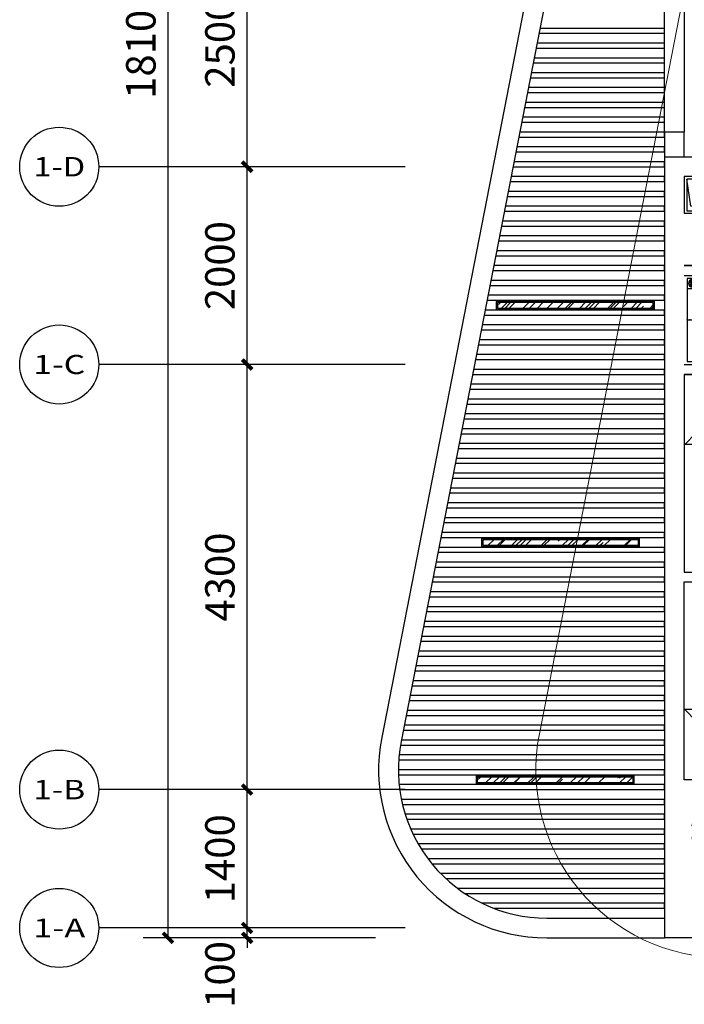
# Model space of a CAD drawing. Extents: x 827213 to 2450379, y -745706 to -260013.
# Drawn here: x 956572 to 963294, y -545020 to -535060 of the extents above; entities that cross this region are included whole.
import ezdxf
from ezdxf.enums import TextEntityAlignment as Align

# ---------------------------------------------------------------- set-up
doc = ezdxf.new("R2010")
doc.units = 0
for name, pattern in [('DASH', [0.35, 0.25, -0.1]), ('DOTE', [2.42, 2, -0.2, 0.02, -0.2]), ('HIDDEN2', [0.1875, 0.125, -0.0625])]:
    doc.linetypes.add(name, pattern=pattern)
doc.layers.get('Defpoints').update_dxf_attribs({"color": 250})
for name, color, linetype in [('A-土建墙（含管井、立管）', 7, 'Continuous'), ('A-平-洁具.........FLOR-FIXTRR', 44, 'Continuous'), ('A-窗', 244, 'Continuous'), ('AXIS', 3, 'Continuous'), ('AXIS_TEXT', 7, 'Continuous'), ('C-顶面灯具、灯带', 22, 'Continuous'), ('C-顶面设备（风口、换气扇、投影仪）', 63, 'Continuous'), ('C-顶面造型线', 30, 'Continuous'), ('DOTE', 1, 'DOTE'), ('DS-FINISH', 20, 'Continuous'), ('FURNITURE BUILT-IN', 2, 'Continuous'), ('P-完成面', 20, 'Continuous'), ('P-洁具', 31, 'Continuous'), ('P-活动家具', 51, 'Continuous'), ('P-门', 2, 'Continuous'), ('P-门片', 60, 'Continuous'), ('P—平面—内门', 40, 'Continuous'), ('地漏', 250, 'Continuous'), ('排气道', 163, 'Continuous'), ('蹲坑', 31, 'Continuous')]:
    doc.layers.add(name, color=color, linetype=linetype)
doc.layers.add('s_看线', color=205, linetype='Continuous', lineweight=0)
doc.styles.add('_TCH_AXIS', font='COMPLEX', dxfattribs={"bigfont": 'GBCBIG'})
doc.styles.add('_TCH_DIM_T3', font='SIMPLEX', dxfattribs={"width": 0.705882, "bigfont": 'GBCBIG'})
doc.dimstyles.new('_TCH_ARCH&&100', dxfattribs={"dimtxt": 297.5, "dimasz": 100, "dimexe": 250, "dimexo": 300, "dimgap": 126.25, "dimtad": 1, "dimdec": 0, "dimzin": 0, "dimdsep": 46, "dimtxsty": '_TCH_DIM_T3', "dimblk": 'ARCHTICK', "dimcen": 0.09, "dimclrt": 7, "dimazin": 2, "dimtfac": 1, "dimtdec": 0, "dimtix": 1, "dimtmove": 2, "dimatfit": 3, "dimfxl": 1, "dimtolj": 1, "dimtzin": 0, "dimarcsym": 0})

# ---------------------------------------------------------------- blocks, each defined once
blk = doc.blocks.new('A$C2ED30472')
at = {"layer": '排气道'}
blk.add_hatch(color=64, dxfattribs=at).paths.add_polyline_path([(156.5, -331.5), (180, -310.8), (203.5, -331.5)])
at = {"layer": '排气道', "color": 64}
for p, q in [((120.7, -265), (120.7, -290)), ((245.7, -265), (245.7, -290))]:
    blk.add_line(p, q, dxfattribs=at)
for points in [[(370, -290), (0, -290), (0, 0), (370, 0)], [(345, -265), (25, -265), (25, -25), (345, -25)], [(156.5, -331.5), (180, -310.8), (203.5, -331.5)]]:
    blk.add_lwpolyline(points, close=True, dxfattribs=at)
blk.add_lwpolyline([(345, -265), (296.9, -66), (25, -25)], dxfattribs=at)
blk = doc.blocks.new('sdfdf')
at = {"layer": 'P-活动家具'}
for p, q in [((162699.1, -1808015.4), (162699.1, -1807696.2)), ((162699.2, -1807696.4), (163288.4, -1807696.4)), ((163288.4, -1807696.4), (163288.4, -1808069.8)), ((162542.2, -1808015.4), (163087.3, -1808015.4)), ((163087.3, -1808073), (162542.2, -1808073)), ((163438.1, -1808380.2), (163087.3, -1808015.4)), ((163087.3, -1808015.4), (163087.3, -1808380.2)), ((163288.4, -1808069.8), (163139.7, -1808069.8)), ((163087.3, -1808380.2), (163438.1, -1808380.2))]:
    blk.add_line(p, q, dxfattribs=at)
blk.add_lwpolyline([(163442.2, -1809669.8), (162542.2, -1809669.8), (162542.2, -1807669.8), (163442.2, -1807669.8)], close=True, dxfattribs=at)
blk = doc.blocks.new('WE11')
at = {"layer": '地漏', "color": 251}
blk.add_lwpolyline([(-45, 45), (45, 45), (45, -45), (-45, -45)], close=True, dxfattribs=at)
at = {"layer": '地漏', "color": 252}
for points in [[(-11.5, 5.8, 0.419218), (-10.7, 7.1), (-19.8, 21, 0.444646), (-20.4, 21.1, 0.214483), (-28.4, 7.2, 0.444646), (-28.1, 6.7)], [(-0.8, 12.8, 0.419218), (0.8, 12.8), (8.2, 27.7, 0.444646), (8, 28.2, 0.214483), (-8, 28.2, 0.444646), (-8.2, 27.7)], [(10.7, 7.1, 0.419218), (11.5, 5.8), (28.1, 6.7, 0.444646), (28.4, 7.2, 0.214483), (20.4, 21.1, 0.444646), (19.8, 21)], [(-10.7, -7.1, 0.419218), (-11.5, -5.8), (-28.1, -6.7, 0.444646), (-28.4, -7.2, 0.214483), (-20.4, -21.1, 0.444646), (-19.8, -21)], [(0.8, -12.8, 0.419218), (-0.8, -12.8), (-8.2, -27.7, 0.444646), (-8, -28.2, 0.214483), (8, -28.2, 0.444646), (8.2, -27.7)], [(11.5, -5.8, 0.419218), (10.7, -7.1), (19.8, -21, 0.444646), (20.4, -21.1, 0.214483), (28.4, -7.2, 0.444646), (28.1, -6.7)]]:
    blk.add_lwpolyline(points, format="xyb", close=True, dxfattribs=at)
at = {"layer": '地漏', "color": 251}
blk.add_circle((0, 0), 34.9, dxfattribs=at)
at = {"layer": '地漏', "color": 252}
for centre in [(-6.2, 3.4), (-0.1, 7.1), (6.1, 3.7), (-6.1, -3.7), (0.1, -7.1), (6.2, -3.4)]:
    blk.add_circle(centre, 2.18, dxfattribs=at)
blk = doc.blocks.new('78jf')
for p, q in [((-90, 9.1), (-90, -56.6)), ((-22.5, 0), (-28.3, -35)), ((-22.5, 0), (22.5, 0)), ((-22.5, 0), (-15, -131.9)), ((22.5, 0), (15, -131.9)), ((22.5, 0), (28.3, -35)), ((90, 9.1), (90, -56.6)), ((-57.1, -23.7), (-122.9, -23.7)), ((-28.3, -35), (-15, -131.9)), ((28.3, -35), (15, -131.9)), ((122.9, -23.7), (57.1, -23.7)), ((40.6, -186.6), (-40.6, -186.6)), ((-15.5, -122.8), (0, -122.8)), ((-15, -131.9), (0, -131.9)), ((15.5, -122.8), (0, -122.8)), ((15, -131.9), (0, -131.9)), ((0, -146.1), (0, -227.2))]:
    blk.add_line(p, q)
for centre, radius in [((-90, -23.7), 22.5), ((-90, -23.7), 13.5), ((90, -23.7), 22.5), ((90, -23.7), 13.5), ((0, -186.6), 27), ((0, -186.6), 18)]:
    blk.add_circle(centre, radius)
for centre, radius, start, end in [((-35.4, -244.2), 187.3, 128.61688, 152.59042), ((-14, -271), 221.7, 108.30742, 128.61688), ((-14, -271), 194.7, 108.30742, 128.61688), ((0, -313.2), 266.1, 95.70735, 108.30742), ((0, -313.2), 239.1, 95.47138, 108.30742), ((-1.1, -24.4), 6.47, 80.52523, 279.47477), ((1.1, -24.4), 6.47, 260.52523, 99.47477), ((0, -313.2), 239.1, 71.69258, 85.61859), ((0, -313.2), 266.1, 71.69258, 84.29265), ((14, -271), 194.7, 51.38312, 71.69258), ((14, -271), 221.7, 51.38312, 71.69258), ((35.4, -244.2), 187.3, 27.40958, 51.38312), ((-68.3, -227.1), 150.2, 152.59042, 180), ((-68.3, -227.1), 123.2, 152.59042, 180), ((-35.4, -244.2), 160.3, 128.61688, 152.59042), ((35.4, -244.2), 160.3, 27.40958, 51.38312), ((68.3, -227.1), 123.2, 0, 27.40958), ((68.3, -227.1), 150.2, 0, 27.40958), ((-68.3, -227.1), 150.2, 180, 207.40958), ((-35.4, -210), 187.3, 207.40958, 231.38312), ((-68.3, -227.1), 123.2, 180, 207.40958), ((-35.4, -210), 160.3, 207.40958, 231.38312), ((35.4, -210), 160.3, 308.61688, 332.59042), ((35.4, -210), 187.3, 308.61688, 332.59042), ((68.3, -227.1), 123.2, 332.59042, 0), ((68.3, -227.1), 150.2, 332.59042, 0), ((-14, -183.2), 221.7, 231.38312, 251.69258), ((-14, -183.2), 194.7, 231.38312, 251.69258), ((0, -141), 266.1, 251.69258, 270), ((0, -141), 239.1, 251.69258, 270), ((0, -141), 239.1, 270, 288.30742), ((0, -141), 266.1, 270, 288.30742), ((14, -183.2), 194.7, 288.30742, 308.61688), ((14, -183.2), 221.7, 288.30742, 308.61688)]:
    blk.add_arc(centre, radius, start, end)
blk = doc.blocks.new('*U156')
at = {"layer": 'DS-FINISH', "ltscale": 5}
for p, q in [((0, 0), (0, -200)), ((1000, 0), (1000, -200))]:
    blk.add_line(p, q, dxfattribs=at)
at = {"layer": 'DS-FINISH'}
for points in [[(0, 0), (-25, 0), (-25, 20), (30, 20), (30, -20), (35, -20), (35, -220), (-25, -220), (-25, -200), (0, -200)], [(1000, 0), (1025, 0), (1025, 20), (970, 20), (970, -20), (965, -20), (965, -220), (1025, -220), (1025, -200), (1000, -200)]]:
    blk.add_lwpolyline(points, dxfattribs=at)
at = {"layer": 'P-门片'}
for p, q in [((-41, 868.1), (-41, 735.1)), ((19, 868.1), (-41, 868.1)), ((19, 848.1), (-21, 848.1)), ((19, 885.1), (19, 831)), ((19, 885.1), (24, 885.1)), ((24, 831), (19, 831)), ((24, 893.1), (24, 822.9)), ((24, 893.1), (30, 893.1)), ((30, 823), (24, 823)), ((30, 893.1), (30, 823)), ((75.7, 893.1), (69.7, 893.1)), ((69.7, 823), (75.7, 823)), ((69.7, 893.1), (69.7, 823)), ((75.7, 893.1), (75.7, 822.9)), ((80.7, 885.1), (75.7, 885.1)), ((75.7, 831), (80.7, 831)), ((80.7, 885.1), (80.7, 831)), ((80.7, 868.1), (140.7, 868.1)), ((80.7, 848.1), (120.7, 848.1)), ((140.7, 868.1), (140.7, 735.1)), ((-27, 735.1), (-41, 735.1)), ((126.7, 735.1), (140.7, 735.1))]:
    blk.add_line(p, q, dxfattribs=at)
at = {"layer": 'P-门片', "color": 8, "linetype": 'DASH', "ltscale": 2}
for p, q in [((0, 0), (1000, 0)), ((0, -200), (1000, -200))]:
    blk.add_line(p, q, dxfattribs=at)
at = {"layer": 'P-门片'}
blk.add_lwpolyline([(30, 20), (30, 950), (69.7, 950), (69.7, 20)], close=True, dxfattribs=at)
for points in [[(-21, 848.1, 0.208715), (-20.6, 786.5, -0.061819), (-27, 735.1, -10.704779)], [(120.7, 848.1, -0.208715), (120.4, 786.5, 0.061819), (126.7, 735.1, 10.704779)]]:
    blk.add_lwpolyline(points, format="xyb", dxfattribs=at)
at = {"layer": 'P-门片', "color": 8, "linetype": 'DASH', "ltscale": 2}
blk.add_arc((35, 20), 930, 0, 90, dxfattribs=at)
blk = doc.blocks.new('sfd')
for p, q in [((622643.4, -316812.1), (622643.4, -317028.8)), ((622666.4, -316812.1), (622666.4, -317028.8)), ((622048.1, -317215.5), (622048.1, -316895.5)), ((622068.1, -316875.5), (622426.7, -316875.5)), ((622426.7, -316911.5), (622068.1, -316911.5)), ((622446.7, -316895.5), (622446.7, -317215.5)), ((622466.7, -316895.5), (622466.7, -317215.5)), ((622486.7, -316875.5), (622520.1, -316875.5)), ((622516.3, -316822.4), (622516.3, -316833.4)), ((622516.3, -316822.4), (622516.3, -316844.4)), ((622516.3, -316844.4), (622532.6, -316844.4)), ((622520.1, -316844.4), (622520.1, -316895.6)), ((622528.8, -316844.4), (622528.8, -316895.6)), ((622528.8, -316875.5), (622643.4, -316875.5)), ((622532.6, -316822.4), (622532.6, -316833.6)), ((622532.6, -316822.4), (622532.6, -316844.4)), ((622746.6, -316855.5), (622666.4, -316855.5)), ((622666.4, -316875.5), (622746.6, -316875.5)), ((622766.6, -316895.5), (622766.6, -317215.5)), ((622426.7, -316947.5), (622068.1, -316947.5)), ((622426.7, -316983.5), (622068.1, -316983.5)), ((622426.7, -317019.5), (622068.1, -317019.5)), ((622426.7, -317055.5), (622068.1, -317055.5)), ((622426.7, -317091.5), (622068.1, -317091.5)), ((622426.7, -317127.5), (622068.1, -317127.5)), ((622426.7, -317163.5), (622068.1, -317163.5)), ((622426.7, -317199.5), (622068.1, -317199.5)), ((622426.7, -317235.5), (622068.1, -317235.5)), ((622746.6, -317235.5), (622486.7, -317235.5))]:
    blk.add_line(p, q)
at = {"ltscale": 0.1}
for p, q in [((622028.1, -317215.5), (622028.1, -316895.5)), ((622048.1, -317215.5), (622048.1, -316895.5)), ((622068.1, -316855.5), (622520.1, -316855.5)), ((622068.1, -316875.5), (622426.7, -316875.5)), ((622446.7, -316895.5), (622446.7, -317215.5)), ((622466.7, -316895.5), (622466.7, -317215.5)), ((622486.7, -316875.5), (622520.1, -316875.5)), ((622528.8, -316855.5), (622643.4, -316855.5)), ((622528.8, -316875.5), (622643.4, -316875.5)), ((622666.4, -316875.5), (622746.6, -316875.5)), ((622766.6, -316895.5), (622766.6, -317215.5)), ((622786.6, -316895.5), (622786.6, -317215.5)), ((622426.7, -317235.5), (622068.1, -317235.5)), ((622746.6, -317255.5), (622068.1, -317255.5)), ((622746.6, -317235.5), (622486.7, -317235.5))]:
    blk.add_line(p, q, dxfattribs=at)
blk.add_circle((622524.4, -316811.6), 13.5)
for centre, radius, start, end in [((622524.4, -316811.6), 23.4, 290.37713, 249.62287), ((622524.4, -316811.6), 21.7, 292.10301, 247.89699), ((622654.9, -316812.1), 25.2, 0, 180), ((622654.9, -316812.1), 25.2, 180, 242.96428), ((622654.9, -316812.1), 20.9, 0, 180), ((622654.9, -316812.1), 20.9, 180, 236.68513), ((622654.9, -316812.1), 11.5, 0, 180), ((622654.9, -316812.1), 20.9, 303.31487, 0), ((622654.9, -316812.1), 25.2, 297.03572, 0), ((622068.1, -316895.5), 20, 90, 180), ((622426.7, -316895.5), 20, 0, 90), ((622486.7, -316895.5), 20, 90, 180), ((622524.4, -316895.6), 4.37, 180, 0), ((622746.6, -316895.5), 20, 0, 90), ((622654.9, -317028.8), 11.5, 180, 0), ((622068.1, -317215.5), 20, 180, 270), ((622426.7, -317215.5), 20, 270, 0), ((622486.7, -317215.5), 20, 180, 270), ((622746.6, -317215.5), 20, 270, 0)]:
    blk.add_arc(centre, radius, start, end)
for centre, radius, start, end in [((622068.1, -316895.5), 40, 90, 180), ((622068.1, -316895.5), 20, 90, 180), ((622426.7, -316895.5), 20, 0, 90), ((622486.7, -316895.5), 20, 90, 180), ((622746.6, -316895.5), 40, 0, 90), ((622746.6, -316895.5), 20, 0, 90), ((622068.1, -317215.5), 40, 180, 270), ((622068.1, -317215.5), 20, 180, 270), ((622426.7, -317215.5), 20, 270, 0), ((622486.7, -317215.5), 20, 180, 270), ((622746.6, -317215.5), 40, 270, 0), ((622746.6, -317215.5), 20, 270, 0)]:
    blk.add_arc(centre, radius, start, end, dxfattribs=at)
blk = doc.blocks.new('*U140')
at = {"color": 251, "linetype": 'HIDDEN2'}
for p, q in [((402105.7, -521453.5), (402123.4, -521453.5)), ((402110.5, -521453.5), (402110.5, -521538.6)), ((402117.5, -521453.5), (402117.5, -521538.6)), ((402159, -521453.5), (402176.7, -521453.5)), ((402163.8, -521453.5), (402163.8, -521538.6)), ((402170.8, -521453.5), (402170.8, -521538.6)), ((402272.2, -521453.5), (402290, -521453.5)), ((402277.1, -521453.5), (402277.1, -521538.6)), ((402284.1, -521453.5), (402284.1, -521538.6)), ((402341.3, -521495.2), (402081.3, -521495.2)), ((402341.3, -521505.2), (402081.3, -521505.2)), ((402105.7, -521538.6), (402123.4, -521538.6)), ((402159, -521538.6), (402176.7, -521538.6)), ((402272.2, -521538.6), (402290, -521538.6))]:
    blk.add_line(p, q, dxfattribs=at)
for points in [[(402123.4, -521487), (402123.4, -521279.3), (402105.7, -521279.3), (402105.7, -521487)], [(402176.7, -521487), (402176.7, -521279.3), (402159, -521279.3), (402159, -521487)], [(402290, -521487), (402290, -521279.3), (402272.2, -521279.3), (402272.2, -521487)], [(402105.7, -521505), (402105.7, -521719.5), (402123.4, -521719.5), (402123.4, -521505)], [(402159, -521505), (402159, -521719.5), (402176.7, -521719.5), (402176.7, -521505)], [(402272.2, -521505), (402272.2, -521719.5), (402290, -521719.5), (402290, -521505)]]:
    blk.add_lwpolyline(points, dxfattribs=at)
for points in [[(402056.3, -521475.2), (402062.3, -521475.2), (402056.3, -521475.2), (402056.3, -521525.2), (402062.3, -521525.2, -0.268097), (402081.3, -521514.2), (402081.3, -521486.2, -0.268097), (402062.3, -521475.2, 0.268097)], [(402366.3, -521475.2), (402360.3, -521475.2), (402366.3, -521475.2), (402366.3, -521525.2), (402360.3, -521525.2, 0.268097), (402341.3, -521514.2), (402341.3, -521486.2, 0.268097), (402360.3, -521475.2, -0.268097)]]:
    blk.add_lwpolyline(points, format="xyb", dxfattribs=at)
blk = doc.blocks.new('A$C7BDC3FFA')
at = {"layer": 'FURNITURE BUILT-IN', "ltscale": 0.5}
for p, q in [((75, 1335.7), (60.6, 1299.5)), ((60.6, 1299.5), (79.2, 1292.1)), ((93.6, 1328.3), (75, 1335.7)), ((79.2, 1292.1), (93.6, 1328.3)), ((93.6, 1328.3), (79.3, 1292.3)), ((362.2, 1221.7), (93.6, 1328.3)), ((79.3, 1292.3), (347.9, 1185.5)), ((347.9, 1185.5), (362.2, 1221.7)), ((79.3, 1063.9), (347.9, 1170.7)), ((362.2, 1134.5), (93.6, 1027.8)), ((347.9, 1170.7), (362.2, 1134.5)), ((60.6, 1056.7), (79.2, 1064)), ((75, 1020.5), (60.6, 1056.7)), ((93.6, 1027.8), (75, 1020.5)), ((79.2, 1064), (93.6, 1027.8)), ((93.6, 1027.8), (79.3, 1063.9)), ((75, 335.2), (60.6, 299)), ((60.6, 299), (79.2, 291.7)), ((93.6, 327.9), (75, 335.2)), ((79.2, 291.7), (93.6, 327.9)), ((93.6, 327.9), (79.3, 291.8)), ((362.2, 221.2), (93.6, 327.9)), ((79.3, 291.8), (347.9, 185)), ((347.9, 185), (362.2, 221.2)), ((79.3, 63.4), (347.9, 170.2)), ((362.2, 134), (93.6, 27.4)), ((347.9, 170.2), (362.2, 134)), ((60.6, 56.2), (79.2, 63.6)), ((75, 20), (60.6, 56.2)), ((93.6, 27.4), (75, 20)), ((79.2, 63.6), (93.6, 27.4)), ((93.6, 27.4), (79.3, 63.4))]:
    blk.add_line(p, q, dxfattribs=at)
at = {"layer": 'FURNITURE BUILT-IN', "color": 1, "ltscale": 0.5}
for p, q in [((84.2, 1304.7), (352.8, 1198)), ((88.6, 1315.8), (357.3, 1209.2)), ((84.2, 1051.5), (352.8, 1158.2)), ((88.6, 1040.3), (357.3, 1147)), ((84.2, 304.2), (352.8, 197.5)), ((88.6, 315.4), (357.3, 208.7)), ((84.2, 51), (352.8, 157.7)), ((88.6, 39.9), (357.3, 146.6))]:
    blk.add_line(p, q, dxfattribs=at)
at = {"layer": 'FURNITURE BUILT-IN'}
for p, q in [((362.2, 1221.7), (347.9, 1185.5)), ((380.8, 1214.3), (362.2, 1221.7)), ((366.5, 1178.1), (380.8, 1214.3)), ((347.9, 1185.5), (366.5, 1178.1)), ((347.9, 1170.7), (366.5, 1178.1)), ((362.2, 1134.5), (347.9, 1170.7)), ((380.8, 1141.9), (362.2, 1134.5)), ((366.5, 1178.1), (380.8, 1141.9)), ((362.2, 221.2), (347.9, 185)), ((380.8, 213.8), (362.2, 221.2)), ((366.5, 177.6), (380.8, 213.8)), ((347.9, 185), (366.5, 177.6)), ((347.9, 170.2), (366.5, 177.6)), ((362.2, 134), (347.9, 170.2)), ((380.8, 141.4), (362.2, 134)), ((366.5, 177.6), (380.8, 141.4))]:
    blk.add_line(p, q, dxfattribs=at)
at = {"layer": 'P-洁具'}
for p, q in [((0, 1020.5), (0, 1680.5)), ((0, 680), (0, 20))]:
    blk.add_line(p, q, dxfattribs=at)
at = {"layer": 'P—平面—内门'}
for points in [[(150, 1680.5), (0, 1680.5), (0, 1690.5), (10, 1690.5), (10, 1700.5), (140, 1700.5), (140, 1690.5), (150, 1690.5)], [(150, 1020.5), (0, 1020.5), (0, 1010.5), (10, 1010.5), (10, 1000.5), (140, 1000.5), (140, 1010.5), (150, 1010.5)], [(150, 680), (0, 680), (0, 690), (10, 690), (10, 700), (140, 700), (140, 690), (150, 690)], [(150, 20), (0, 20), (0, 10), (10, 10), (10, 0), (140, 0), (140, 10), (150, 10)]]:
    blk.add_lwpolyline(points, close=True, dxfattribs=at)
blk = doc.blocks.new('$lvtry$00000200')
at = {"color": 0}
for p, q in [((-109.8, -40), (-109.8, -469.7)), ((99.8, -30), (-99.8, -30)), ((109.8, -469.7), (109.8, -40))]:
    blk.add_line(p, q, dxfattribs=at)
blk.add_lwpolyline([(99.8, 0), (-99.8, 0, 0.414214), (-139.8, -40), (-139.8, -479.7, 0.414214), (-29.8, -589.7), (29.8, -589.7, 0.414214), (139.8, -479.7), (139.8, -40, 0.414214)], format="xyb", close=True, dxfattribs=at)
blk.add_lwpolyline([(139.8, -469.7), (-139.8, -469.7)], dxfattribs=at)
blk.add_circle((0, -358.6), 20, dxfattribs=at)
for centre, start, end in [((-99.8, -40), 90, 180), ((99.8, -40), 0, 90)]:
    blk.add_arc(centre, 10, start, end, dxfattribs=at)
for p in [(0, 0), (0, -358.6)]:
    blk.add_point(p, dxfattribs=at)
blk = doc.blocks.new('$lvtry$00000168')
at = {"color": 0}
blk.add_line((0, -145), (0, -395), dxfattribs=at)
blk.add_arc((0, -395), 50, 121.03319, 58.96681, dxfattribs=at)
for p in [(0, -145), (0, -172.5)]:
    blk.add_point(p, dxfattribs=at)
blk = doc.blocks.new('swegrh')
h = blk.add_hatch()
h.set_pattern_fill('AR-HBONE', color=250, scale=0.3, angle=180)
h.set_pattern_definition([(225, (1772548.77, -243958.794), (-1e-14, -43.1052294), [91.44, -30.48]), (315, (1772527.216, -243980.347), (-1e-14, -43.1052294), [91.44, -30.48])])
h.paths.add_polyline_path([(1039522.4, -123417.5), (1039572.4, -123417.5), (1039572.4, -122887.5), (1039522.4, -122887.5)])
blk.add_lwpolyline([(1042982.4, -124417.5), (1042282.4, -124417.5), (1042282.4, -124517.5), (1042982.4, -124517.5)])
at = {"layer": 'A-土建墙（含管井、立管）'}
for p, q in [((1039082.4, -122317.5), (1040982.4, -122317.5)), ((1041982.4, -122317.5), (1043182.4, -122317.5)), ((1040782.4, -122517.5), (1039282.4, -122517.5)), ((1040782.4, -122517.5), (1040782.4, -122617)), ((1040982.4, -122517.5), (1040882.4, -122517.5)), ((1040882.4, -122617), (1040882.4, -122517.5)), ((1042982.4, -122517.5), (1041982.4, -122517.5)), ((1040782.4, -122617), (1040882.4, -122617)), ((1040882.4, -123317), (1040782.4, -123317)), ((1040782.4, -123317), (1040782.4, -123617.5)), ((1040882.4, -123417.5), (1040882.4, -123317)), ((1039282.4, -123417.5), (1040782.4, -123417.5)), ((1040882.4, -123617.5), (1040882.4, -123417.5)), ((1039282.4, -123517.5), (1040782.4, -123517.5)), ((1040782.4, -123617.5), (1040882.4, -123617.5)), ((1040882.4, -124317.5), (1040782.4, -124317.5)), ((1040782.4, -124317.5), (1040782.4, -124417.5)), ((1040882.4, -124517.5), (1040882.4, -124317.5)), ((1039282.4, -124417.5), (1040782.4, -124417.5)), ((1042282.4, -124417.5), (1042982.4, -124417.5)), ((1042282.4, -124417.5), (1042282.4, -124517.5)), ((1039282.4, -124517.5), (1040882.4, -124517.5)), ((1042282.4, -124517.5), (1042982.4, -124517.5))]:
    blk.add_line(p, q, dxfattribs=at)
at = {"layer": 'A-平-洁具.........FLOR-FIXTRR'}
blk.add_line((1039282.4, -123417.5), (1040782.4, -123417.5), dxfattribs=at)
for points in [[(1039572.4, -122887.5), (1039572.4, -123417.5), (1039282.4, -123417.5)], [(1039522.4, -122887.5), (1039522.4, -123417.5), (1039522.4, -123417.5)]]:
    blk.add_lwpolyline(points, dxfattribs=at)
for centre in [(1039423.4, -123033), (1039423.4, -123233)]:
    blk.add_circle(centre, 55, dxfattribs=at)
at = {"layer": 'A-窗'}
for p, q in [((1040432.4, -128617.5), (1039882.4, -128617.5)), ((1039882.4, -128817.5), (1039882.4, -128617.5)), ((1040432.4, -128817.5), (1040432.4, -128617.5)), ((1042382.4, -128617.5), (1041832.4, -128617.5)), ((1041832.4, -128817.5), (1041832.4, -128617.5)), ((1042382.4, -128817.5), (1042382.4, -128617.5)), ((1039882.4, -128684.1), (1040432.4, -128684.1)), ((1039882.4, -128750.8), (1040432.4, -128750.8)), ((1041832.4, -128684.1), (1042382.4, -128684.1)), ((1041832.4, -128750.8), (1042382.4, -128750.8)), ((1040432.4, -128817.5), (1039882.4, -128817.5)), ((1042382.4, -128817.5), (1041832.4, -128817.5))]:
    blk.add_line(p, q, dxfattribs=at)
at = {"layer": 'C-顶面设备（风口、换气扇、投影仪）', "color": 6, "linetype": 'DASH'}
for p, q in [((1039562.5, -129715.8), (1039912.5, -128915.8)), ((1039562.5, -128915.8), (1039912.5, -129715.8))]:
    blk.add_line(p, q, dxfattribs=at)
at = {"layer": 'C-顶面设备（风口、换气扇、投影仪）', "color": 6}
for p, q in [((1039562.5, -129715.8), (1039562.5, -128915.8)), ((1039912.5, -128915.8), (1039562.5, -128915.8)), ((1039912.5, -129715.8), (1039912.5, -128915.8)), ((1039912.5, -129715.8), (1039562.5, -129715.8))]:
    blk.add_line(p, q, dxfattribs=at)
at = {"layer": 'C-顶面设备（风口、换气扇、投影仪）', "color": 6, "linetype": 'DASH', "ltscale": 0.5}
blk.add_lwpolyline([(1039775, -128576.3), (1039700, -128576.3), (1039700, -128876.3), (1039775, -128876.3), (1039775, -128576.3)], dxfattribs=at)
at = {"layer": 'P-完成面'}
for p, q in [((1042952.4, -124387.5), (1042282.4, -124387.5)), ((1042282.4, -124387.5), (1042282.4, -124417.5))]:
    blk.add_line(p, q, dxfattribs=at)
for points in [[(1040752.4, -122617), (1040752.4, -122547.5), (1039602.4, -122547.5), (1039602.4, -123387.5), (1040752.4, -123387.5), (1040752.4, -123317)], [(1042952.4, -124387.5), (1042952.4, -122847.5), (1042777.4, -122847.5), (1042777.4, -122847.5), (1042777.4, -122847.5), (1042777.4, -122547.5), (1042282.4, -122547.5), (1042282.4, -122517.5)], [(1040752.4, -123617.5), (1040752.4, -123547.5), (1039312.4, -123547.5), (1039312.4, -124387.5), (1040752.4, -124387.5), (1040752.4, -124317.5)]]:
    blk.add_lwpolyline(points, dxfattribs=at)
at = {"layer": 'P-洁具'}
for p, q in [((1042352.4, -122547.5), (1042352.4, -124387.5)), ((1039882.4, -128817.5), (1039882.4, -130017.5))]:
    blk.add_line(p, q, dxfattribs=at)
at = {"layer": 'P-活动家具'}
for points in [[(1042982.4, -124867.5), (1042382.4, -124867.5), (1042382.4, -124517.5), (1042982.4, -124517.5)], [(1042982.4, -125217.5), (1042382.4, -125217.5), (1042382.4, -124867.5), (1042982.4, -124867.5)], [(1042982.4, -125567.5), (1042382.4, -125567.5), (1042382.4, -125217.5), (1042982.4, -125217.5)], [(1042982.4, -125917.5), (1042382.4, -125917.5), (1042382.4, -125567.5), (1042982.4, -125567.5)], [(1042982.4, -126267.5), (1042382.4, -126267.5), (1042382.4, -125917.5), (1042982.4, -125917.5)], [(1042982.4, -126617.5), (1042382.4, -126617.5), (1042382.4, -126267.5), (1042982.4, -126267.5)]]:
    blk.add_lwpolyline(points, close=True, dxfattribs=at)
at = {"layer": 'P-活动家具', "color": 250, "ltscale": 200}
for points in [[(1042962.4, -124847.5), (1042402.4, -124847.5), (1042402.4, -124537.5), (1042962.4, -124537.5)], [(1042962.4, -125197.5), (1042402.4, -125197.5), (1042402.4, -124887.5), (1042962.4, -124887.5)], [(1042962.4, -125547.5), (1042402.4, -125547.5), (1042402.4, -125237.5), (1042962.4, -125237.5)], [(1042962.4, -125897.5), (1042402.4, -125897.5), (1042402.4, -125587.5), (1042962.4, -125587.5)], [(1042962.4, -126247.5), (1042402.4, -126247.5), (1042402.4, -125937.5), (1042962.4, -125937.5)], [(1042962.4, -126597.5), (1042402.4, -126597.5), (1042402.4, -126287.5), (1042962.4, -126287.5)]]:
    blk.add_lwpolyline(points, close=True, dxfattribs=at)
at = {"layer": 'P-门'}
for p, q in [((1040432.4, -128717.5), (1040432.4, -129302.5)), ((1040432.4, -128717.5), (1040462.4, -128717.5)), ((1040462.4, -128717.5), (1040462.4, -129302.5)), ((1041802.4, -128717.5), (1041802.4, -129302.5)), ((1041832.4, -128717.5), (1041802.4, -128717.5)), ((1041832.4, -128717.5), (1041832.4, -129302.5)), ((1040462.4, -129302.5), (1040432.4, -129302.5)), ((1041802.4, -129302.5), (1041832.4, -129302.5))]:
    blk.add_line(p, q, dxfattribs=at)
for centre, major_axis, start_param, end_param in [((1040521.9, -128694.3), (480, 418.9), 3.939813, 5.484965), ((1041742.9, -128694.3), (-480, 418.9), 0.79822, 2.343373)]:
    blk.add_ellipse(centre, major_axis=major_axis, ratio=0.918268, start_param=start_param, end_param=end_param, dxfattribs=at)
at = {"xscale": -1}
blk.add_blockref('sdfdf', (1202724.6, 1683152.3), dxfattribs=at)
at = {"rotation": 180}
blk.add_blockref('sdfdf', (1202724.6, -1936287.3), dxfattribs=at)
at = {"xscale": -1, "rotation": 180}
blk.add_blockref('sdfdf', (879540.2, -1936287.3), dxfattribs=at)
at = {"layer": 'P-洁具', "xscale": -1, "rotation": 270}
for p in [(1042829.3, -123190.4), (1042829.3, -123873.2)]:
    blk.add_blockref('78jf', p, dxfattribs=at)
at = {"layer": 'P-洁具', "extrusion": (0, 0, -1), "zscale": -1, "rotation": 270}
blk.add_blockref('$lvtry$00000168', (-1039167.4, -123967.5), dxfattribs=at)
at = {"layer": 'P-洁具', "rotation": 90}
blk.add_blockref('sfd', (722572.8, -751730.5), dxfattribs=at)
at = {"layer": 'P-活动家具', "color": 250, "linetype": 'DASH', "ltscale": 200, "extrusion": (0, 0, -1), "zscale": -1, "rotation": 270}
for p in [(-521182.2, 277518.8), (-521182.2, 277168.8), (-521182.2, 276818.8), (-521182.2, 276468.8), (-521182.2, 276118.8), (-521182.2, 275768.8)]:
    blk.add_blockref('*U140', p, dxfattribs=at)
at = {"layer": 'P-门片', "ltscale": 1000, "xscale": -1, "rotation": 180}
blk.add_blockref('*U156', (1040982.4, -122517.5), dxfattribs=at)
at = {"layer": 'P-门片', "ltscale": 1000, "rotation": 180}
blk.add_blockref('A$C7BDC3FFA', (1040892.4, -122617), dxfattribs=at)
at = {"layer": '地漏', "color": 8, "linetype": 'ByBlock', "xscale": -1.111111111007629, "yscale": 1.111111111007629, "zscale": 1.111111111007629, "rotation": 180}
for p in [(1039652.4, -123337.5), (1039362.4, -123597.5)]:
    blk.add_blockref('WE11', p, dxfattribs=at)
at = {"layer": '排气道', "color": 64, "xscale": -1, "rotation": 90}
blk.add_blockref('A$C2ED30472', (1039282.4, -122517.5), dxfattribs=at)
at = {"layer": '蹲坑', "rotation": 90}
blk.add_blockref('$lvtry$00000200', (1039762.4, -122967), dxfattribs=at)
blk = doc.blocks.new('dop_12309384')
at = {"layer": 'C-顶面灯具、灯带', "linetype": 'ByBlock'}
h = blk.add_hatch(dxfattribs=at)
h.set_pattern_fill('AR-RROOF', color=250, scale=5.927997, angle=135)
h.set_pattern_definition([(135, (-264.13, -653.16), (-340.704, 127.764), [2258.567, -301.14, 752.856, -150.57]), (135, (-458.97, -564.8), (-35.135, -248.075), [451.713, -49.69, 903.427, -112.93]), (135, (-407.86, -690.43), (-624.978, 482.3085), [1204.57, -210.8, 602.285, -150.57])])
h.paths.add_polyline_path([(-27.9, -787.9), (27.9, -787.9), (27.9, 787.9), (-27.9, 787.9)])
at = {"layer": 'C-顶面灯具、灯带', "ltscale": 5, "elevation": -6.9}
for points in [[(-39.8, -799.8), (39.8, -799.8), (39.8, 799.8), (-39.8, 799.8)], [(-27.9, -787.9), (27.9, -787.9), (27.9, 787.9), (-27.9, 787.9)]]:
    blk.add_lwpolyline(points, close=True, dxfattribs=at)
blk = doc.blocks.new('_ArchTick')
at = {"color": 0, "linetype": 'ByBlock', "const_width": 0.4}
blk.add_lwpolyline([(-0.5, -0.5), (0.5, 0.5)], dxfattribs=at)
blk = doc.blocks.new('*D96')
at = {"layer": 'AXIS', "color": 0, "lineweight": -2, "transparency": 16777216}
for p, q in [((7787.4, 23700), (5437.4, 23700)), ((5687.4, 5600), (5687.4, 23700)), ((7787.4, 5600), (5437.4, 5600))]:
    blk.add_line(p, q, dxfattribs=at)
at = {"layer": 'Defpoints', "color": 0, "transparency": 16777216}
for p in [(5687.4, 23700), (8087.4, 23700), (8087.4, 5600)]:
    blk.add_point(p, dxfattribs=at)
at = {"layer": 'AXIS', "color": 0, "lineweight": -2, "transparency": 16777216, "xscale": 100, "yscale": 100, "zscale": 100}
for p, rotation in [((5687.4, 23700), 90), ((5687.4, 5600), 270)]:
    blk.add_blockref('_ArchTick', p, dxfattribs=dict(at, rotation=rotation))
at = {"layer": 'AXIS', "color": 7, "transparency": 16777216, "insert": (5412.4, 14650), "char_height": 297.5, "attachment_point": 5, "rotation": 90, "style": '_TCH_DIM_T3'}
blk.add_mtext('\\A1;18100', dxfattribs=at)
blk = doc.blocks.new('*D97')
at = {"layer": 'AXIS', "color": 0, "lineweight": -2, "transparency": 16777216}
for p, q in [((6487.4, 5700), (6487.4, 5800)), ((7787.4, 5700), (6237.4, 5700)), ((6487.4, 5600), (6487.4, 5700)), ((7787.4, 5600), (6237.4, 5600)), ((6487.4, 5600), (6487.4, 5500))]:
    blk.add_line(p, q, dxfattribs=at)
at = {"layer": 'Defpoints', "color": 0, "transparency": 16777216}
for p in [(6487.4, 5700), (8087.4, 5700), (8087.4, 5600)]:
    blk.add_point(p, dxfattribs=at)
at = {"layer": 'AXIS', "color": 0, "lineweight": -2, "transparency": 16777216, "xscale": 100, "yscale": 100, "zscale": 100}
for p, rotation in [((6487.4, 5700), 270), ((6487.4, 5600), 90)]:
    blk.add_blockref('_ArchTick', p, dxfattribs=dict(at, rotation=rotation))
at = {"layer": 'AXIS', "color": 7, "transparency": 16777216, "insert": (6212.4, 5230), "char_height": 297.5, "attachment_point": 5, "rotation": 90, "style": '_TCH_DIM_T3'}
blk.add_mtext('\\A1;100', dxfattribs=at)
blk = doc.blocks.new('*D98')
at = {"layer": 'AXIS', "color": 0, "lineweight": -2, "transparency": 16777216}
for p, q in [((7787.4, 7100), (6237.4, 7100)), ((6487.4, 5700), (6487.4, 7100)), ((7787.4, 5700), (6237.4, 5700))]:
    blk.add_line(p, q, dxfattribs=at)
at = {"layer": 'Defpoints', "color": 0, "transparency": 16777216}
for p in [(6487.4, 7100), (8087.4, 7100), (8087.4, 5700)]:
    blk.add_point(p, dxfattribs=at)
at = {"layer": 'AXIS', "color": 0, "lineweight": -2, "transparency": 16777216, "xscale": 100, "yscale": 100, "zscale": 100}
for p, rotation in [((6487.4, 7100), 90), ((6487.4, 5700), 270)]:
    blk.add_blockref('_ArchTick', p, dxfattribs=dict(at, rotation=rotation))
at = {"layer": 'AXIS', "color": 7, "transparency": 16777216, "insert": (6212.4, 6400), "char_height": 297.5, "attachment_point": 5, "rotation": 90, "style": '_TCH_DIM_T3'}
blk.add_mtext('\\A1;1400', dxfattribs=at)
blk = doc.blocks.new('*D99')
at = {"layer": 'AXIS', "color": 0, "lineweight": -2, "transparency": 16777216}
for p, q in [((7787.4, 11400), (6237.4, 11400)), ((6487.4, 7100), (6487.4, 11400)), ((7787.4, 7100), (6237.4, 7100))]:
    blk.add_line(p, q, dxfattribs=at)
at = {"layer": 'Defpoints', "color": 0, "transparency": 16777216}
for p in [(6487.4, 11400), (8087.4, 11400), (8087.4, 7100)]:
    blk.add_point(p, dxfattribs=at)
at = {"layer": 'AXIS', "color": 0, "lineweight": -2, "transparency": 16777216, "xscale": 100, "yscale": 100, "zscale": 100}
for p, rotation in [((6487.4, 11400), 90), ((6487.4, 7100), 270)]:
    blk.add_blockref('_ArchTick', p, dxfattribs=dict(at, rotation=rotation))
at = {"layer": 'AXIS', "color": 7, "transparency": 16777216, "insert": (6212.4, 9250), "char_height": 297.5, "attachment_point": 5, "rotation": 90, "style": '_TCH_DIM_T3'}
blk.add_mtext('\\A1;4300', dxfattribs=at)
blk = doc.blocks.new('*D100')
at = {"layer": 'AXIS', "color": 0, "lineweight": -2, "transparency": 16777216}
for p, q in [((7787.4, 13400), (6237.4, 13400)), ((6487.4, 11400), (6487.4, 13400)), ((7787.4, 11400), (6237.4, 11400))]:
    blk.add_line(p, q, dxfattribs=at)
at = {"layer": 'Defpoints', "color": 0, "transparency": 16777216}
for p in [(6487.4, 13400), (8087.4, 13400), (8087.4, 11400)]:
    blk.add_point(p, dxfattribs=at)
at = {"layer": 'AXIS', "color": 0, "lineweight": -2, "transparency": 16777216, "xscale": 100, "yscale": 100, "zscale": 100}
for p, rotation in [((6487.4, 13400), 90), ((6487.4, 11400), 270)]:
    blk.add_blockref('_ArchTick', p, dxfattribs=dict(at, rotation=rotation))
at = {"layer": 'AXIS', "color": 7, "transparency": 16777216, "insert": (6212.4, 12400), "char_height": 297.5, "attachment_point": 5, "rotation": 90, "style": '_TCH_DIM_T3'}
blk.add_mtext('\\A1;2000', dxfattribs=at)
blk = doc.blocks.new('*D101')
at = {"layer": 'AXIS', "color": 0, "lineweight": -2, "transparency": 16777216}
for p, q in [((7787.4, 15900), (6237.4, 15900)), ((6487.4, 13400), (6487.4, 15900)), ((7787.4, 13400), (6237.4, 13400))]:
    blk.add_line(p, q, dxfattribs=at)
at = {"layer": 'Defpoints', "color": 0, "transparency": 16777216}
for p in [(6487.4, 15900), (8087.4, 15900), (8087.4, 13400)]:
    blk.add_point(p, dxfattribs=at)
at = {"layer": 'AXIS', "color": 0, "lineweight": -2, "transparency": 16777216, "xscale": 100, "yscale": 100, "zscale": 100}
for p, rotation in [((6487.4, 15900), 90), ((6487.4, 13400), 270)]:
    blk.add_blockref('_ArchTick', p, dxfattribs=dict(at, rotation=rotation))
at = {"layer": 'AXIS', "color": 7, "transparency": 16777216, "insert": (6212.4, 14650), "char_height": 297.5, "attachment_point": 5, "rotation": 90, "style": '_TCH_DIM_T3'}
blk.add_mtext('\\A1;2500', dxfattribs=at)
blk = doc.blocks.new('A$C50874343')
at = {"layer": 'AXIS'}
for p, q in [((8087.4, 13400), (4987.4, 13400)), ((8087.4, 11400), (4987.4, 11400)), ((8087.4, 7100), (4987.4, 7100)), ((8087.4, 5700), (4987.4, 5700))]:
    blk.add_line(p, q, dxfattribs=at)
for centre in [(4587.4, 13400), (4587.4, 11400), (4587.4, 7100), (4587.4, 5700)]:
    blk.add_circle(centre, 400, dxfattribs=at)
at = {"layer": 'AXIS_TEXT', "style": '_TCH_AXIS'}
for s, height, width, p, p2 in [('1-D', 196.63, 0.965517, (4325.3, 13301.7), (4849.6, 13301.7)), ('1-C', 193.6, 1.017857, (4324.7, 11303.2), (4850.2, 11303.2)), ('1-B', 196.63, 0.965517, (4325.3, 7001.7), (4849.6, 7001.7)), ('1-A', 190.65, 0.983051, (4324.2, 5604.7), (4850.7, 5604.7))]:
    blk.add_text(s, height=height, dxfattribs=dict(at, width=width)).set_placement(p, p2, align=Align.FIT)
at = {"layer": 'AXIS'}
for p1, p2, distance, picture, middle in [((8087.4, 5600), (8087.4, 23700), 2400, '*D96', (5412.4, 14650)), ((8087.4, 13400), (8087.4, 15900), 1600, '*D101', (6212.4, 14650)), ((8087.4, 11400), (8087.4, 13400), 1600, '*D100', (6212.4, 12400)), ((8087.4, 7100), (8087.4, 11400), 1600, '*D99', (6212.4, 9250)), ((8087.4, 5700), (8087.4, 7100), 1600, '*D98', (6212.4, 6400))]:
    dim = blk.add_aligned_dim(p1=p1, p2=p2, distance=distance, dimstyle='_TCH_ARCH&&100', dxfattribs=at)
    dim.commit()
    dim.dimension.update_dxf_attribs({"geometry": picture, "text_midpoint": middle})
dim = blk.add_linear_dim(base=(6487.4, 5700), p1=(8087.4, 5600), p2=(8087.4, 5700), angle=90, dimstyle='_TCH_ARCH&&100', dxfattribs=at)
dim.commit()
dim.dimension.update_dxf_attribs({"geometry": '*D97', "text_midpoint": (6212.4, 5230), "dimtype": 129})

msp = doc.modelspace()

# ---------------------------------------------------------------- linework, layer by layer
at = {"layer": 'A-土建墙（含管井、立管）'}
for p, q in [((963094.1, -536197.6), (963094.1, -536547.6)), ((963294.1, -536197.6), (963094.1, -536197.6)), ((963294.1, -536447.6), (963294.1, -536197.6)), ((963094.1, -536547.6), (963094.1, -542847.6)), ((963094.1, -542847.6), (963094.1, -544347.6)), ((963894.1, -544347.6), (963094.1, -544347.6))]:
    msp.add_line(p, q, dxfattribs=at)
at = {"layer": 'C-顶面造型线'}
for points in [[(961826, -534147.6), (960233.4, -542322.6, 0.471756), (961902.1, -544347.6), (963094.1, -544347.6)], [(962029.7, -534147.6), (960429.7, -542360.8, 0.471756), (961902.1, -544147.6), (963094.1, -544147.6)]]:
    msp.add_lwpolyline(points, format="xyb", dxfattribs=at)
msp.add_lwpolyline([(963094.1, -534397.6), (963294.1, -534397.6), (963294.1, -536197.6), (963094.1, -536197.6)], close=True, dxfattribs=at)
at = {"layer": 'C-顶面造型线', "color": 8}
for points in [[(961825.2, -535197.6), (963094.1, -535197.6), (963094.1, -535147.6), (961834.9, -535147.6)], [(961796, -535347.6), (963094.1, -535347.6), (963094.1, -535297.6), (961805.7, -535297.6)], [(961766.7, -535497.6), (963094.1, -535497.6), (963094.1, -535447.6), (961776.5, -535447.6)], [(961737.5, -535647.6), (963094.1, -535647.6), (963094.1, -535597.6), (961747.3, -535597.6)], [(961708.3, -535797.6), (963094.1, -535797.6), (963094.1, -535747.6), (961718, -535747.6)], [(961679.1, -535947.6), (963094.1, -535947.6), (963094.1, -535897.6), (961688.8, -535897.6)], [(961649.8, -536097.6), (963094.1, -536097.6), (963094.1, -536047.6), (961659.6, -536047.6)], [(961620.6, -536247.6), (963094.1, -536247.6), (963094.1, -536197.6), (961630.4, -536197.6)], [(961591.4, -536397.6), (963094.1, -536397.6), (963094.1, -536347.6), (961601.1, -536347.6)], [(961562.2, -536547.6), (963094.1, -536547.6), (963094.1, -536497.6), (961571.9, -536497.6)], [(961533, -536697.6), (963094.1, -536697.6), (963094.1, -536647.6), (961542.7, -536647.6)], [(961503.7, -536847.6), (963094.1, -536847.6), (963094.1, -536797.6), (961513.5, -536797.6)], [(961474.5, -536997.6), (963094.1, -536997.6), (963094.1, -536947.6), (961484.3, -536947.6)], [(961445.3, -537147.6), (963094.1, -537147.6), (963094.1, -537097.6), (961455, -537097.6)], [(961416.1, -537297.6), (963094.1, -537297.6), (963094.1, -537247.6), (961425.8, -537247.6)], [(961386.9, -537447.6), (963094.1, -537447.6), (963094.1, -537397.6), (961396.6, -537397.6)], [(961357.6, -537597.6), (963094.1, -537597.6), (963094.1, -537547.6), (961367.4, -537547.6)], [(961328.4, -537747.6), (963094.1, -537747.6), (963094.1, -537697.6), (961338.2, -537697.6)], [(961299.2, -537897.6), (963094.1, -537897.6), (963094.1, -537847.6), (961308.9, -537847.6)], [(961270, -538047.6), (963094.1, -538047.6), (963094.1, -537997.6), (961279.7, -537997.6)], [(961240.8, -538197.6), (963094.1, -538197.6), (963094.1, -538147.6), (961250.5, -538147.6)], [(961211.5, -538347.6), (963094.1, -538347.6), (963094.1, -538297.6), (961221.3, -538297.6)], [(961182.3, -538497.6), (963094.1, -538497.6), (963094.1, -538447.6), (961192.1, -538447.6)], [(961153.1, -538647.6), (963094.1, -538647.6), (963094.1, -538597.6), (961162.8, -538597.6)], [(961123.9, -538797.6), (963094.1, -538797.6), (963094.1, -538747.6), (961133.6, -538747.6)], [(961094.7, -538947.6), (963094.1, -538947.6), (963094.1, -538897.6), (961104.4, -538897.6)], [(961065.4, -539097.6), (963094.1, -539097.6), (963094.1, -539047.6), (961075.2, -539047.6)], [(961036.2, -539247.6), (963094.1, -539247.6), (963094.1, -539197.6), (961046, -539197.6)], [(961007, -539397.6), (963094.1, -539397.6), (963094.1, -539347.6), (961016.7, -539347.6)], [(960977.8, -539547.6), (963094.1, -539547.6), (963094.1, -539497.6), (960987.5, -539497.6)], [(960948.6, -539697.6), (963094.1, -539697.6), (963094.1, -539647.6), (960958.3, -539647.6)], [(960919.3, -539847.6), (963094.1, -539847.6), (963094.1, -539797.6), (960929.1, -539797.6)], [(960890.1, -539997.6), (963094.1, -539997.6), (963094.1, -539947.6), (960899.8, -539947.6)], [(960860.9, -540147.6), (963094.1, -540147.6), (963094.1, -540097.6), (960870.6, -540097.6)], [(960831.7, -540297.6), (963094.1, -540297.6), (963094.1, -540247.6), (960841.4, -540247.6)], [(960802.4, -540447.6), (963094.1, -540447.6), (963094.1, -540397.6), (960812.2, -540397.6)], [(960773.2, -540597.6), (963094.1, -540597.6), (963094.1, -540547.6), (960783, -540547.6)], [(960744, -540747.6), (963094.1, -540747.6), (963094.1, -540697.6), (960753.7, -540697.6)], [(960714.8, -540897.6), (963094.1, -540897.6), (963094.1, -540847.6), (960724.5, -540847.6)], [(960685.6, -541047.6), (963094.1, -541047.6), (963094.1, -540997.6), (960695.3, -540997.6)], [(960656.3, -541197.6), (963094.1, -541197.6), (963094.1, -541147.6), (960666.1, -541147.6)], [(960627.1, -541347.6), (963094.1, -541347.6), (963094.1, -541297.6), (960636.9, -541297.6)], [(960597.9, -541497.6), (963094.1, -541497.6), (963094.1, -541447.6), (960607.6, -541447.6)], [(960568.7, -541647.6), (963094.1, -541647.6), (963094.1, -541597.6), (960578.4, -541597.6)], [(960539.5, -541797.6), (963094.1, -541797.6), (963094.1, -541747.6), (960549.2, -541747.6)], [(960510.2, -541947.6), (963094.1, -541947.6), (963094.1, -541897.6), (960520, -541897.6)], [(960481, -542097.6), (963094.1, -542097.6), (963094.1, -542047.6), (960490.8, -542047.6)], [(960451.8, -542247.6), (963094.1, -542247.6), (963094.1, -542197.6), (960461.5, -542197.6)], [(960423.1, -542397.6), (963094.1, -542397.6), (963094.1, -542347.6), (960432.3, -542347.6)], [(960405.4, -542547.6), (963094.1, -542547.6), (963094.1, -542497.6), (960409.6, -542497.6)], [(960402.9, -542697.6), (963094.1, -542697.6), (963094.1, -542647.6), (960402.1, -542647.6)], [(960415.5, -542847.6), (963094.1, -542847.6), (963094.1, -542797.6), (960409.6, -542797.6)], [(960443.5, -542997.6), (963094.1, -542997.6), (963094.1, -542947.6), (960432.4, -542947.6)], [(960487.9, -543147.6), (963094.1, -543147.6), (963094.1, -543097.6), (960471.2, -543097.6)], [(960550.2, -543297.6), (963094.1, -543297.6), (963094.1, -543247.6), (960527.3, -543247.6)], [(960633.2, -543447.6), (963094.1, -543447.6), (963094.1, -543397.6), (960603, -543397.6)], [(960741.3, -543597.6), (963094.1, -543597.6), (963094.1, -543547.6), (960702.1, -543547.6)], [(960882.3, -543747.6), (963094.1, -543747.6), (963094.1, -543697.6), (960830.9, -543697.6)], [(961072.9, -543897.6), (963094.1, -543897.6), (963094.1, -543847.6), (961002.1, -543847.6)], [(961363.6, -544047.6), (963094.1, -544047.6), (963094.1, -543997.6), (961248.2, -543997.6)]]:
    msp.add_lwpolyline(points, dxfattribs=at)
at = {"layer": 's_看线'}
msp.add_lwpolyline([(1004408.1, -544547.6), (1037885, -544547.6, 0.414214), (1039385, -543047.6), (1039385, -527547.6, 0.414214), (1037885, -526047.6), (966227.3, -526047.6, 0.360671), (964754.6, -527261.1), (961828, -542284.3, 0.471756), (963693, -544547.6), (964885, -544547.6), (999852.1, -544547.6)], format="xyb", dxfattribs=at)

# ---------------------------------------------------------------- block references
msp.add_blockref('swegrh', (-75988.3, -414130.2))
at = {"layer": 'C-顶面灯具、灯带', "rotation": 269.9999999765212}
for p in [(962192.5, -537948.9, 6.9), (962042.8, -540348.9, 6.9), (961988.3, -542748.9, 6.9)]:
    msp.add_blockref('dop_12309384', p, dxfattribs=at)
at = {"layer": 'DOTE'}
msp.add_blockref('A$C50874343', (952385, -549947.7), dxfattribs=at)

doc.saveas('drawing.dxf')
